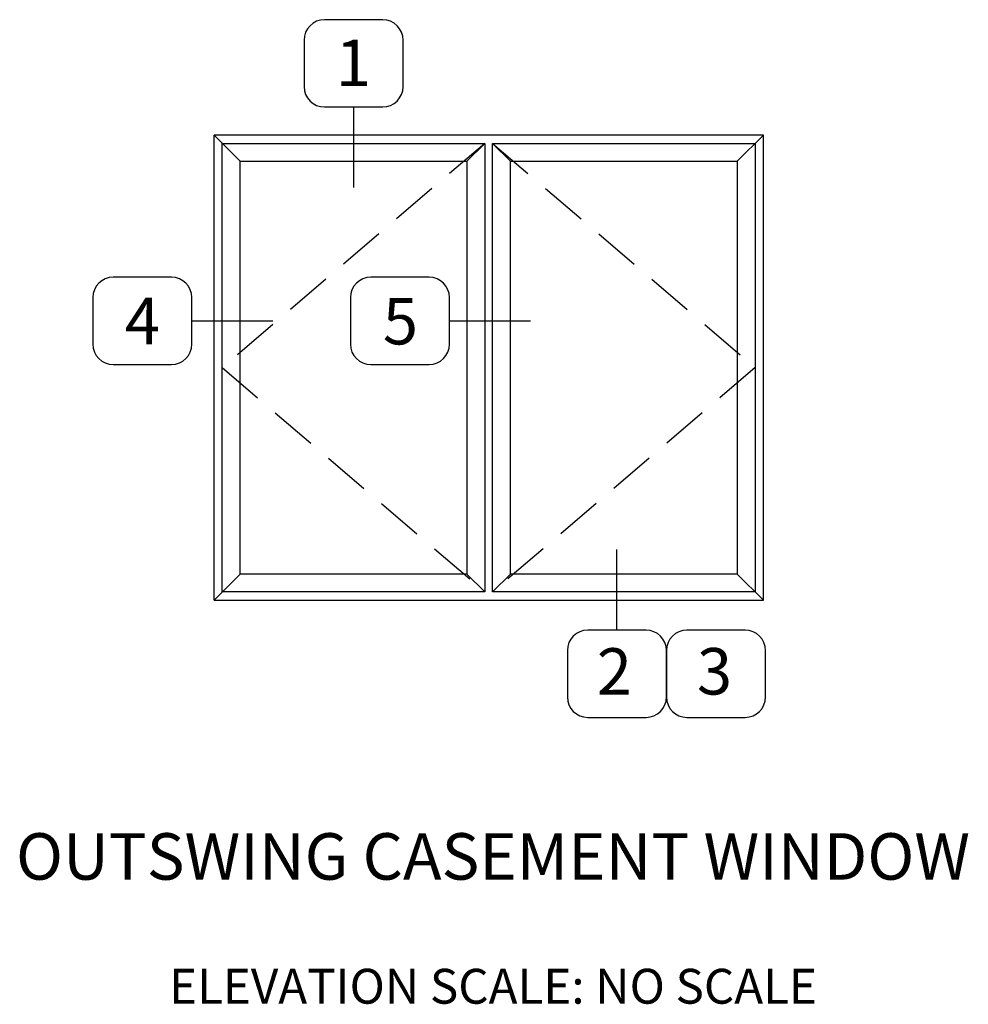
# Model space of a CAD drawing. Units: inches. Extents: x 972.7 to 1056, y 41.1 to 94.9.
# Drawn here: x 1000.1 to 1010.3, y 82.3 to 92.9 of the extents above; entities that cross this region are included whole.
import ezdxf

# ---------------------------------------------------------------- set-up
doc = ezdxf.new("R2010")
doc.units = ezdxf.units.IN
doc.header["$MEASUREMENT"] = 0
doc.linetypes.add('DASHED', pattern=[0.75, 0.5, -0.25])
doc.layers.get('0').update_dxf_attribs({"color": 4})
doc.layers.add('ELEVATION', color=7, linetype='Continuous')
doc.layers.add('TEXT', color=3, linetype='Continuous')
doc.styles.get("Standard").update_dxf_attribs({"font": 'arial.ttf'})

msp = doc.modelspace()

# ---------------------------------------------------------------- linework, layer by layer
for p, q in [((1005.166681, 91.612938), (1002.166681, 91.612938)), ((1002.166681, 86.612938), (1002.166681, 91.612938)), ((1008.074681, 91.612938), (1005.166681, 91.612938)), ((1008.074681, 91.612938), (1007.794681, 91.332938)), ((1008.074681, 86.612938), (1008.074681, 91.612938)), ((1002.254681, 86.700938), (1002.254681, 91.524938)), ((1002.254681, 91.524938), (1005.078681, 91.524938)), ((1005.078681, 91.524938), (1004.886681, 91.332938)), ((1005.078681, 91.524938), (1005.078681, 86.700938)), ((1005.162681, 86.700938), (1005.162681, 91.524938)), ((1005.162681, 91.524938), (1007.986681, 91.524938)), ((1005.162681, 91.524938), (1005.354681, 91.332938)), ((1007.986681, 91.524938), (1007.986681, 86.700938)), ((1002.446681, 86.892938), (1002.446681, 91.332938)), ((1002.446681, 91.332938), (1004.886681, 91.332938)), ((1004.886681, 91.332938), (1004.886681, 86.892938)), ((1005.354681, 86.892938), (1005.354681, 91.332938)), ((1005.354681, 91.332938), (1007.794681, 91.332938)), ((1007.794681, 91.332938), (1007.794681, 86.892938)), ((1002.166681, 86.612938), (1002.446681, 86.892938)), ((1004.886681, 86.892938), (1002.446681, 86.892938)), ((1005.078681, 86.700938), (1004.886681, 86.892938)), ((1005.162681, 86.700938), (1005.354681, 86.892938)), ((1007.794681, 86.892938), (1005.354681, 86.892938)), ((1008.074681, 86.612938), (1007.794681, 86.892938)), ((1005.078681, 86.700938), (1002.254681, 86.700938)), ((1007.986681, 86.700938), (1005.162681, 86.700938)), ((1002.166681, 86.612938), (1005.166681, 86.612938)), ((1005.166681, 86.612938), (1008.074681, 86.612938))]:
    msp.add_line(p, q)
at = {"linetype": 'DASHED'}
for p, q in [((1005.078681, 91.524938), (1002.254681, 89.112938)), ((1005.162681, 91.524938), (1007.986681, 89.112938)), ((1002.254681, 89.112938), (1005.078681, 86.700938)), ((1007.986681, 89.112938), (1005.162681, 86.700938))]:
    msp.add_line(p, q, dxfattribs=at)
at = {"layer": 'ELEVATION'}
msp.add_line((1002.166681, 91.612938), (1002.446681, 91.332938), dxfattribs=at)
at = {"layer": 'TEXT'}
for p, q in [((1003.666681, 91.916095), (1003.666681, 91.049579)), ((1001.9268, 89.61567), (1002.79753, 89.61567)), ((1004.698315, 89.61567), (1005.569045, 89.61567)), ((1006.499225, 86.29004), (1006.499225, 87.156556))]:
    msp.add_line(p, q, dxfattribs=at)
for points in [[(1003.979996, 91.916095, 0.414213562), (1004.199722, 92.135821), (1004.199722, 92.635246, 0.414213562), (1003.979996, 92.854973), (1003.353367, 92.854973, 0.414213562), (1003.13364, 92.635246), (1003.13364, 92.135821, 0.414213562), (1003.353367, 91.916095)], [(1001.9268, 89.365958), (1001.9268, 89.865383, 0.414213562), (1001.707073, 90.085109), (1001.080444, 90.085109, 0.414213562), (1000.860717, 89.865383), (1000.860717, 89.365958, 0.414213562), (1001.080444, 89.146231), (1001.707073, 89.146231, 0.414213562)], [(1004.698315, 89.365958), (1004.698315, 89.865383, 0.414213562), (1004.478588, 90.085109), (1003.851959, 90.085109, 0.414213562), (1003.632233, 89.865383), (1003.632233, 89.365958, 0.414213562), (1003.851959, 89.146231), (1004.478588, 89.146231, 0.414213562)], [(1006.18591, 86.29004, 0.414213562), (1005.966184, 86.070314), (1005.966184, 85.570889, 0.414213562), (1006.18591, 85.351162), (1006.812539, 85.351162, 0.414213562), (1007.032266, 85.570889), (1007.032266, 86.070314, 0.414213562), (1006.812539, 86.29004)], [(1007.251993, 86.29004, 0.414213562), (1007.032266, 86.070314), (1007.032266, 85.570889, 0.414213562), (1007.251993, 85.351162), (1007.878622, 85.351162, 0.414213562), (1008.098348, 85.570889), (1008.098348, 86.070314, 0.414213562), (1007.878622, 86.29004)]]:
    msp.add_lwpolyline(points, format="xyb", close=True, dxfattribs=at)

# ---------------------------------------------------------------- texts
for s, p in [('1', (1003.475195, 92.140687)), ('4', (1001.206574, 89.364417)), ('5', (1003.9815, 89.362371)), ('2', (1006.282841, 85.594816)), ('3', (1007.360179, 85.596862))]:
    msp.add_text(s, height=0.5, dxfattribs=at).set_placement(p)
at = {"layer": 'TEXT', "insert": (1005.166681, 84.105442), "char_height": 0.5, "width": 13.10940844, "attachment_point": 2}
msp.add_mtext('OUTSWING CASEMENT WINDOW\\P{\\H0.75x;\\PELEVATION SCALE: NO SCALE}', dxfattribs=at)

doc.saveas('drawing.dxf')
